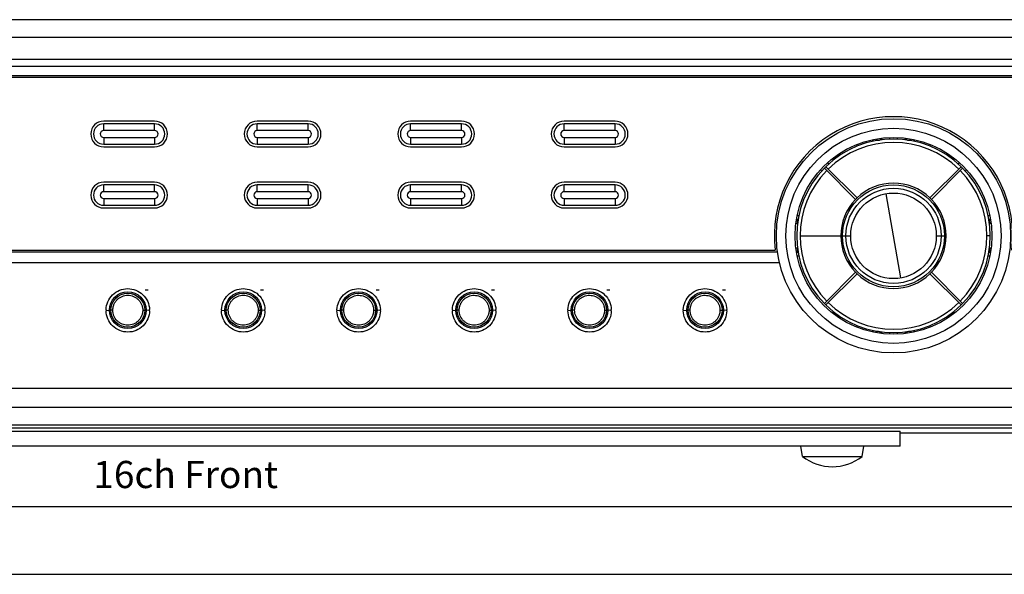
# Model space of a CAD drawing. Units: millimetres. Extents: x 0 to 1189, y 0 to 841.
# Drawn here: x 901 to 1046, y 0 to 82 of the extents above; entities that cross this region are included whole.
import ezdxf

# ---------------------------------------------------------------- set-up
doc = ezdxf.new("R2010")
doc.units = ezdxf.units.MM
doc.header["$LTSCALE"] = 65.395
doc.layers.add('00_COMPONENTS', color=7, linetype='Continuous')

msp = doc.modelspace()

# ---------------------------------------------------------------- linework, layer by layer
at = {"color": 7, "linetype": 'Continuous'}
for p, q in [((20, 10), (1179, 10)), ((0, 0), (1189, 0))]:
    msp.add_line(p, q, dxfattribs=at)
at = {"layer": '00_COMPONENTS', "color": 7, "linetype": 'Continuous'}
for p, q in [((1069.2271, 81.6884), (772.6654, 81.6884)), ((772.7404, 79.1106), (1069.1521, 79.1106)), ((781.4462, 75.8528), (1060.4462, 75.8528)), ((781.4462, 74.8528), (1060.4462, 74.8528)), ((782.4462, 73.4528), (1059.4462, 73.4528)), ((1059.1462, 73.1528), (782.7462, 73.1528)), ((921.1462, 66.7528), (913.6462, 66.7528)), ((943.7462, 66.7528), (936.2462, 66.7528)), ((966.3462, 66.7528), (958.8462, 66.7528)), ((988.9462, 66.7528), (981.4462, 66.7528)), ((913.6462, 65.3528), (913.6462, 66.353)), ((921.1462, 66.3528), (913.6462, 66.3528)), ((921.1462, 65.3528), (913.6462, 65.3528)), ((921.1462, 65.3528), (921.1462, 66.3528)), ((936.2462, 65.3528), (936.2462, 66.353)), ((943.7462, 66.3528), (936.2462, 66.3528)), ((943.7462, 65.3528), (936.2462, 65.3528)), ((943.7462, 65.3528), (943.7462, 66.3528)), ((958.8462, 65.3528), (958.8462, 66.353)), ((966.3462, 66.3528), (958.8462, 66.3528)), ((966.3462, 65.3528), (958.8462, 65.3528)), ((966.3462, 65.3528), (966.3462, 66.3528)), ((981.4462, 65.3528), (981.4462, 66.353)), ((988.9462, 66.3528), (981.4462, 66.3528)), ((988.9462, 65.3528), (981.4462, 65.3528)), ((988.9462, 65.3528), (988.9462, 66.3528)), ((913.6462, 64.3528), (913.6462, 63.3528)), ((913.6462, 64.3528), (921.1462, 64.3528)), ((921.1462, 64.3528), (921.1462, 63.3526)), ((936.2462, 64.3528), (943.7462, 64.3528)), ((936.2462, 64.3528), (936.2462, 63.3528)), ((943.7462, 64.3528), (943.7462, 63.3526)), ((958.8462, 64.3528), (966.3462, 64.3528)), ((958.8462, 64.3528), (958.8462, 63.3528)), ((966.3462, 64.3528), (966.3462, 63.3526)), ((981.4462, 64.3528), (988.9462, 64.3528)), ((981.4462, 64.3528), (981.4462, 63.3528)), ((988.9462, 64.3528), (988.9462, 63.3526)), ((1026.9462, 63.7475), (1026.9462, 63.9384)), ((1029.3462, 64.2471), (1029.3462, 64.0902)), ((1030.5462, 64.0902), (1030.5462, 64.2471)), ((1032.9462, 63.9384), (1032.9462, 63.7305)), ((913.6462, 63.3528), (921.1462, 63.3528)), ((913.6462, 62.9528), (921.1462, 62.9528)), ((936.2462, 63.3528), (943.7462, 63.3528)), ((936.2462, 62.9528), (943.7462, 62.9528)), ((958.8462, 63.3528), (966.3462, 63.3528)), ((958.8462, 62.9528), (966.3462, 62.9528)), ((981.4462, 63.3528), (988.9462, 63.3528)), ((981.4462, 62.9528), (988.9462, 62.9528)), ((1019.1869, 59.5514), (1019.3787, 59.3597)), ((1019.9766, 60.0346), (1019.7645, 59.8224)), ((1024.3611, 55.2258), (1019.7645, 59.8224)), ((1019.9766, 60.0346), (1024.5733, 55.4379)), ((1020.4427, 60.417), (1020.3117, 60.5479)), ((1035.3192, 55.4379), (1039.9159, 60.0346)), ((1040.128, 59.8224), (1035.5314, 55.2258)), ((1039.5807, 60.5479), (1039.4566, 60.4238)), ((1039.9159, 60.0346), (1040.128, 59.8224)), ((1040.5292, 59.3751), (1040.7055, 59.5514)), ((921.1462, 57.7528), (913.6462, 57.7528)), ((913.6462, 56.3528), (913.6462, 57.353)), ((921.1462, 57.3528), (913.6462, 57.3528)), ((921.1462, 56.3528), (921.1462, 57.3528)), ((943.7462, 57.7528), (936.2462, 57.7528)), ((936.2462, 56.3528), (936.2462, 57.353)), ((943.7462, 57.3528), (936.2462, 57.3528)), ((943.7462, 56.3528), (943.7462, 57.3528)), ((966.3462, 57.7528), (958.8462, 57.7528)), ((958.8462, 56.3528), (958.8462, 57.353)), ((966.3462, 57.3528), (958.8462, 57.3528)), ((966.3462, 56.3528), (966.3462, 57.3528)), ((988.9462, 57.7528), (981.4462, 57.7528)), ((981.4462, 56.3528), (981.4462, 57.353)), ((988.9462, 57.3528), (981.4462, 57.3528)), ((988.9462, 56.3528), (988.9462, 57.3528)), ((921.1462, 56.3528), (913.6462, 56.3528)), ((913.6462, 55.3528), (921.1462, 55.3528)), ((913.6462, 55.3528), (913.6462, 54.3528)), ((921.1462, 55.3528), (921.1462, 54.3526)), ((943.7462, 56.3528), (936.2462, 56.3528)), ((936.2462, 55.3528), (943.7462, 55.3528)), ((936.2462, 55.3528), (936.2462, 54.3528)), ((943.7462, 55.3528), (943.7462, 54.3526)), ((966.3462, 56.3528), (958.8462, 56.3528)), ((958.8462, 55.3528), (966.3462, 55.3528)), ((958.8462, 55.3528), (958.8462, 54.3528)), ((966.3462, 55.3528), (966.3462, 54.3526)), ((988.9462, 56.3528), (981.4462, 56.3528)), ((981.4462, 55.3528), (988.9462, 55.3528)), ((981.4462, 55.3528), (981.4462, 54.3528)), ((988.9462, 55.3528), (988.9462, 54.3526)), ((1024.5733, 55.4379), (1024.3611, 55.2258)), ((1031.0402, 43.6485), (1028.8523, 56.0571)), ((1035.5314, 55.2258), (1035.3192, 55.4379)), ((913.6462, 54.3528), (921.1462, 54.3528)), ((913.6462, 53.9528), (921.1462, 53.9528)), ((936.2462, 54.3528), (943.7462, 54.3528)), ((936.2462, 53.9528), (943.7462, 53.9528)), ((958.8462, 54.3528), (966.3462, 54.3528)), ((958.8462, 53.9528), (966.3462, 53.9528)), ((981.4462, 54.3528), (988.9462, 54.3528)), ((981.4462, 53.9528), (988.9462, 53.9528)), ((1015.8105, 52.8528), (1016.0619, 52.8528)), ((1043.8295, 52.8528), (1044.082, 52.8528)), ((1015.5462, 52.0528), (1015.8462, 52.0528)), ((1044.3462, 52.0528), (1044.0462, 52.0528)), ((1016.1962, 49.8528), (1022.1962, 49.8528)), ((1022.4462, 49.8528), (1023.6462, 49.8528)), ((1036.2462, 49.8528), (1037.4462, 49.8528)), ((1044.1962, 49.8528), (1043.6962, 49.8528)), ((1012.864, 47.4528), (782.4462, 47.4528)), ((782.7462, 47.7528), (1012.5223, 47.7528)), ((1015.5462, 47.6528), (1015.8462, 47.6528)), ((1016.063, 46.8528), (1015.8105, 46.8528)), ((1044.082, 46.8528), (1043.8306, 46.8528)), ((1044.3462, 47.6528), (1044.0462, 47.6528)), ((1013.1664, 45.8528), (781.4462, 45.8528)), ((1019.7645, 39.8832), (1024.3611, 44.4798)), ((1024.5733, 44.2677), (1019.9766, 39.671)), ((1024.3611, 44.4798), (1024.5733, 44.2677)), ((1035.3192, 44.2677), (1035.5314, 44.4798)), ((1039.9159, 39.671), (1035.3192, 44.2677)), ((1035.5314, 44.4798), (1040.128, 39.8832)), ((919.7526, 41.9028), (920.1962, 41.9028)), ((936.7526, 41.9028), (937.1962, 41.9028)), ((953.7526, 41.9028), (954.1962, 41.9028)), ((970.7526, 41.9028), (971.1962, 41.9028)), ((987.7526, 41.9028), (988.1962, 41.9028)), ((1004.7526, 41.9028), (1005.1962, 41.9028)), ((1019.7645, 39.8832), (1019.9766, 39.671)), ((1040.128, 39.8832), (1039.9159, 39.671)), ((913.9963, 38.8758), (914.4963, 38.9028)), ((920.3962, 38.8758), (919.8962, 38.9028)), ((930.9963, 38.8758), (931.4963, 38.9028)), ((931.9943, 38.9028), (931.6962, 38.9099)), ((936.3982, 38.8875), (936.6962, 38.8926)), ((937.3962, 38.8758), (936.8962, 38.9028)), ((947.9963, 38.8758), (948.4963, 38.9028)), ((954.3962, 38.8758), (953.8962, 38.9028)), ((964.9963, 38.8758), (965.4963, 38.9028)), ((971.3962, 38.8758), (970.8962, 38.9028)), ((981.9963, 38.8758), (982.4963, 38.9028)), ((988.3962, 38.8758), (987.8962, 38.9028)), ((998.9963, 38.8758), (999.4963, 38.9028)), ((1005.3962, 38.8758), (1004.8962, 38.9028)), ((1026.9462, 35.7672), (1026.9462, 35.9751)), ((1029.3462, 35.6154), (1029.3462, 35.4585)), ((1030.5462, 35.4585), (1030.5462, 35.6154)), ((1032.9462, 35.9581), (1032.9462, 35.7672)), ((1060.4462, 27.3528), (781.4462, 27.3528)), ((772.7332, 24.595), (1069.1593, 24.595)), ((772.6654, 22.0172), (1069.2271, 22.0172)), ((772.6654, 21.5729), (1069.2271, 21.5729)), ((810.9462, 21.0811), (1030.9462, 21.0811)), ((1030.9462, 18.8528), (1030.9462, 21.0811)), ((1030.9462, 20.8528), (1069.9462, 20.8528)), ((1030.9462, 18.8528), (810.9462, 18.8528)), ((1016.5634, 17.3528), (1016.2989, 18.8528)), ((1025.3291, 17.3528), (1025.5936, 18.8528)), ((1016.5634, 17.3528), (1025.3291, 17.3528))]:
    msp.add_line(p, q, dxfattribs=at)
at = {"layer": '00_COMPONENTS', "color": 6, "linetype": 'Continuous'}
for p, q in [((914.9943, 38.9028), (914.6962, 38.9099)), ((919.3982, 38.8875), (919.6962, 38.8926)), ((948.9963, 38.9028), (948.6962, 38.91)), ((953.3962, 38.8874), (953.6962, 38.8925)), ((965.9963, 38.9028), (965.6962, 38.91)), ((970.3962, 38.8874), (970.6962, 38.8925)), ((982.9963, 38.9028), (982.6962, 38.91)), ((987.3962, 38.8874), (987.6962, 38.8925)), ((999.9963, 38.9028), (999.6962, 38.91)), ((1004.3962, 38.8874), (1004.6962, 38.8925))]:
    msp.add_line(p, q, dxfattribs=at)
at = {"layer": '00_COMPONENTS', "color": 7, "linetype": 'Continuous'}
for centre, radius in [((1029.9462, 49.8528), 17.25), ((1029.9462, 49.8528), 15.85), ((1029.9462, 49.8528), 14.5), ((1029.9462, 49.8528), 7.5), ((1029.9462, 49.8528), 7.0066), ((1029.9462, 49.8528), 6.3), ((917.1962, 38.9028), 2.7), ((934.1962, 38.9028), 2.7), ((934.1962, 38.9028), 2.5), ((951.1962, 38.9028), 2.7), ((968.1962, 38.9028), 2.7), ((985.1962, 38.9028), 2.7), ((1002.1962, 38.9028), 2.7)]:
    msp.add_circle(centre, radius, dxfattribs=at)
at = {"layer": '00_COMPONENTS', "color": 6, "linetype": 'Continuous'}
for centre in [(917.1962, 38.9028), (951.1962, 38.9028), (968.1962, 38.9028), (985.1962, 38.9028), (1002.1962, 38.9028)]:
    msp.add_circle(centre, 2.5, dxfattribs=at)
at = {"layer": '00_COMPONENTS', "color": 7, "linetype": 'Continuous'}
for centre, radius, start, end in [((913.6462, 64.8528), 1.9, 90, 270), ((921.1462, 64.8528), 1.9, 270, 90), ((936.2462, 64.8528), 1.9, 90, 270), ((943.7462, 64.8528), 1.9, 270, 90), ((958.8462, 64.8528), 1.9, 90, 270), ((966.3462, 64.8528), 1.9, 270, 90), ((981.4462, 64.8528), 1.9, 90, 270), ((988.9462, 64.8528), 1.9, 270, 90), ((1029.9462, 49.8528), 17.55, 353.127628, 186.872372), ((913.6462, 64.8528), 1.5, 90, 270), ((921.1462, 64.8528), 1.5, 270, 90), ((936.2462, 64.8528), 1.5, 90, 270), ((943.7462, 64.8528), 1.5, 270, 90), ((958.8462, 64.8528), 1.5, 90, 270), ((966.3462, 64.8528), 1.5, 270, 90), ((981.4462, 64.8528), 1.5, 90, 270), ((988.9462, 64.8528), 1.5, 270, 90), ((1029.9462, 49.8528), 14.25, 45.603125, 134.396875), ((1027.7462, 64.5528), 0.6, 236.633568, 329.185774), ((1032.1462, 64.5528), 0.6, 210.844217, 303.366432), ((1029.9462, 49.8528), 13.75, 45.625057, 134.374943), ((1029.9462, 49.8528), 14.25, 135.603125, 224.396875), ((1029.9462, 49.8528), 13.75, 135.625057, 224.374943), ((1029.9462, 49.8528), 13.75, 315.625057, 44.374943), ((1029.9462, 49.8528), 14.25, 315.603125, 44.396875), ((913.6462, 55.8528), 1.9, 90, 270), ((913.6462, 55.8528), 1.5, 90, 270), ((921.1462, 55.8528), 1.9, 270, 90), ((921.1462, 55.8528), 1.5, 270, 90), ((936.2462, 55.8528), 1.9, 90, 270), ((936.2462, 55.8528), 1.5, 90, 270), ((943.7462, 55.8528), 1.9, 270, 90), ((943.7462, 55.8528), 1.5, 270, 90), ((958.8462, 55.8528), 1.9, 90, 270), ((958.8462, 55.8528), 1.5, 90, 270), ((966.3462, 55.8528), 1.9, 270, 90), ((966.3462, 55.8528), 1.5, 270, 90), ((981.4462, 55.8528), 1.9, 90, 270), ((981.4462, 55.8528), 1.5, 90, 270), ((988.9462, 55.8528), 1.9, 270, 90), ((988.9462, 55.8528), 1.5, 270, 90), ((1029.9462, 49.8528), 7.75, 46.10902, 133.89098), ((1029.9462, 49.8528), 7.75, 136.10902, 223.89098), ((1029.9462, 49.8528), 7.75, 316.10902, 43.89098), ((1015.2462, 52.0528), 0.6, 314.128305, 32.021549), ((1044.6462, 52.0528), 0.6, 147.541217, 225.871695), ((1015.2462, 47.6528), 0.6, 327.541217, 45.871695), ((1044.6462, 47.6528), 0.6, 134.128305, 212.021549), ((1029.9462, 49.8528), 7.75, 226.10902, 313.89098), ((1029.9462, 49.8528), 14.25, 225.603125, 314.396875), ((1029.9462, 49.8528), 13.75, 225.625057, 314.374943), ((917.2373, 38.883), 3.2413, 180.127652, 181.01326), ((917.2152, 38.8754), 3.2189, 178.186137, 179.991798), ((917.152, 38.8686), 3.2445, 0.128105, 1.949875), ((917.1781, 38.8763), 3.2181, 359.131039, 359.991929), ((934.2373, 38.883), 3.2413, 180.127652, 181.01326), ((934.2152, 38.8754), 3.2189, 178.186137, 179.991798), ((934.152, 38.8686), 3.2445, 0.128105, 1.949875), ((934.1781, 38.8763), 3.2181, 359.131039, 359.991929), ((951.2373, 38.883), 3.2413, 180.127652, 181.01326), ((951.2152, 38.8754), 3.2189, 178.186137, 179.991798), ((951.152, 38.8686), 3.2445, 0.128105, 1.949875), ((951.1781, 38.8763), 3.2181, 359.131039, 359.991929), ((968.2373, 38.883), 3.2413, 180.127652, 181.01326), ((968.2152, 38.8754), 3.2189, 178.186137, 179.991798), ((968.152, 38.8686), 3.2445, 0.128105, 1.949875), ((968.1781, 38.8763), 3.2181, 359.131039, 359.991929), ((985.2373, 38.883), 3.2413, 180.127652, 181.01326), ((985.2152, 38.8754), 3.2189, 178.186137, 179.991798), ((985.152, 38.8686), 3.2445, 0.128105, 1.949875), ((985.1781, 38.8763), 3.2181, 359.131039, 359.991929), ((1002.2373, 38.883), 3.2413, 180.127652, 181.01326), ((1002.2152, 38.8754), 3.2189, 178.186137, 179.991798), ((1002.152, 38.8686), 3.2445, 0.128105, 1.949875), ((1002.1781, 38.8763), 3.2181, 359.131039, 359.991929), ((1027.7462, 35.1528), 0.6, 30.844217, 123.366432), ((1032.1462, 35.1528), 0.6, 56.633568, 149.185774), ((1020.9462, 23.0059), 7.1531, 232.213734, 307.786266)]:
    msp.add_arc(centre, radius, start, end, dxfattribs=at)
for points, knots in [([(913.6462, 65.3528), (913.5187, 65.3525), (913.2529, 65.2447), (913.093, 64.8528), (913.2529, 64.4609), (913.5187, 64.353), (913.6462, 64.3528)], [0, 0, 0, 0, 0.25000277, 0.49999301, 0.74998435, 1, 1, 1, 1]), ([(921.1462, 64.3528), (921.2738, 64.3531), (921.5396, 64.4609), (921.6995, 64.8528), (921.5396, 65.2447), (921.2738, 65.3526), (921.1462, 65.3528)], [0, 0, 0, 0, 0.25000277, 0.49999301, 0.74998435, 1, 1, 1, 1]), ([(936.2462, 65.3528), (936.1187, 65.3525), (935.8529, 65.2447), (935.693, 64.8528), (935.8529, 64.4609), (936.1187, 64.353), (936.2462, 64.3528)], [0, 0, 0, 0, 0.25000277, 0.49999301, 0.74998435, 1, 1, 1, 1]), ([(943.7462, 64.3528), (943.8738, 64.3531), (944.1396, 64.4609), (944.2995, 64.8528), (944.1396, 65.2447), (943.8738, 65.3526), (943.7462, 65.3528)], [0, 0, 0, 0, 0.25000277, 0.49999301, 0.74998435, 1, 1, 1, 1]), ([(958.8462, 65.3528), (958.7187, 65.3525), (958.4529, 65.2447), (958.293, 64.8528), (958.4529, 64.4609), (958.7187, 64.353), (958.8462, 64.3528)], [0, 0, 0, 0, 0.25000277, 0.49999301, 0.74998435, 1, 1, 1, 1]), ([(966.3462, 64.3528), (966.4738, 64.3531), (966.7396, 64.4609), (966.8995, 64.8528), (966.7396, 65.2447), (966.4738, 65.3526), (966.3462, 65.3528)], [0, 0, 0, 0, 0.25000277, 0.49999301, 0.74998435, 1, 1, 1, 1]), ([(981.4462, 65.3528), (981.3187, 65.3525), (981.0529, 65.2447), (980.893, 64.8528), (981.0529, 64.4609), (981.3187, 64.353), (981.4462, 64.3528)], [0, 0, 0, 0, 0.25000277, 0.49999301, 0.74998435, 1, 1, 1, 1]), ([(988.9462, 64.3528), (989.0738, 64.3531), (989.3396, 64.4609), (989.4995, 64.8528), (989.3396, 65.2447), (989.0738, 65.3526), (988.9462, 65.3528)], [0, 0, 0, 0, 0.25000277, 0.49999301, 0.74998435, 1, 1, 1, 1]), ([(913.6462, 56.3528), (913.5187, 56.3525), (913.2529, 56.2447), (913.093, 55.8528), (913.2529, 55.4609), (913.5187, 55.353), (913.6462, 55.3528)], [0, 0, 0, 0, 0.25000277, 0.49999301, 0.74998435, 1, 1, 1, 1]), ([(921.1462, 55.3528), (921.2738, 55.3531), (921.5396, 55.4609), (921.6995, 55.8528), (921.5396, 56.2447), (921.2738, 56.3526), (921.1462, 56.3528)], [0, 0, 0, 0, 0.25000277, 0.49999301, 0.74998435, 1, 1, 1, 1]), ([(936.2462, 56.3528), (936.1187, 56.3525), (935.8529, 56.2447), (935.693, 55.8528), (935.8529, 55.4609), (936.1187, 55.353), (936.2462, 55.3528)], [0, 0, 0, 0, 0.25000277, 0.49999301, 0.74998435, 1, 1, 1, 1]), ([(943.7462, 55.3528), (943.8738, 55.3531), (944.1396, 55.4609), (944.2995, 55.8528), (944.1396, 56.2447), (943.8738, 56.3526), (943.7462, 56.3528)], [0, 0, 0, 0, 0.25000277, 0.49999301, 0.74998435, 1, 1, 1, 1]), ([(958.8462, 56.3528), (958.7187, 56.3525), (958.4529, 56.2447), (958.293, 55.8528), (958.4529, 55.4609), (958.7187, 55.353), (958.8462, 55.3528)], [0, 0, 0, 0, 0.25000277, 0.49999301, 0.74998435, 1, 1, 1, 1]), ([(966.3462, 55.3528), (966.4738, 55.3531), (966.7396, 55.4609), (966.8995, 55.8528), (966.7396, 56.2447), (966.4738, 56.3526), (966.3462, 56.3528)], [0, 0, 0, 0, 0.25000277, 0.49999301, 0.74998435, 1, 1, 1, 1]), ([(981.4462, 56.3528), (981.3187, 56.3525), (981.0529, 56.2447), (980.893, 55.8528), (981.0529, 55.4609), (981.3187, 55.353), (981.4462, 55.3528)], [0, 0, 0, 0, 0.25000277, 0.49999301, 0.74998435, 1, 1, 1, 1]), ([(988.9462, 55.3528), (989.0738, 55.3531), (989.3396, 55.4609), (989.4995, 55.8528), (989.3396, 56.2447), (989.0738, 56.3526), (988.9462, 56.3528)], [0, 0, 0, 0, 0.25000277, 0.49999301, 0.74998435, 1, 1, 1, 1]), ([(913.9979, 38.9772), (914.0105, 39.3752), (914.1913, 40.1908), (914.9036, 41.2242), (915.9605, 41.9141), (917.1865, 42.1541), (918.4119, 41.9216), (919.4718, 41.2404), (920.1953, 40.2072), (920.3808, 39.3838), (920.3945, 38.979)], [0, 0, 0, 0, 0.12204822, 0.24914399, 0.37528003, 0.49922339, 0.62291722, 0.74847174, 0.87584037, 1, 1, 1, 1]), ([(930.9979, 38.9772), (931.0105, 39.3752), (931.1913, 40.1908), (931.9036, 41.2242), (932.9605, 41.9141), (934.1865, 42.1541), (935.4119, 41.9216), (936.4718, 41.2404), (937.1953, 40.2072), (937.3808, 39.3838), (937.3945, 38.979)], [0, 0, 0, 0, 0.12204822, 0.24914399, 0.37528003, 0.49922339, 0.62291722, 0.74847174, 0.87584037, 1, 1, 1, 1]), ([(947.9979, 38.9772), (948.0105, 39.3752), (948.1913, 40.1908), (948.9036, 41.2242), (949.9605, 41.9141), (951.1865, 42.1541), (952.4119, 41.9216), (953.4718, 41.2404), (954.1953, 40.2072), (954.3808, 39.3838), (954.3945, 38.979)], [0, 0, 0, 0, 0.12204822, 0.24914399, 0.37528003, 0.49922339, 0.62291722, 0.74847174, 0.87584037, 1, 1, 1, 1]), ([(964.9979, 38.9772), (965.0105, 39.3752), (965.1913, 40.1908), (965.9036, 41.2242), (966.9605, 41.9141), (968.1865, 42.1541), (969.4119, 41.9216), (970.4718, 41.2404), (971.1953, 40.2072), (971.3808, 39.3838), (971.3945, 38.979)], [0, 0, 0, 0, 0.12204822, 0.24914399, 0.37528003, 0.49922339, 0.62291722, 0.74847174, 0.87584037, 1, 1, 1, 1]), ([(981.9979, 38.9772), (982.0105, 39.3752), (982.1913, 40.1908), (982.9036, 41.2242), (983.9605, 41.9141), (985.1865, 42.1541), (986.4119, 41.9216), (987.4718, 41.2404), (988.1953, 40.2072), (988.3808, 39.3838), (988.3945, 38.979)], [0, 0, 0, 0, 0.12204822, 0.24914399, 0.37528003, 0.49922339, 0.62291722, 0.74847174, 0.87584037, 1, 1, 1, 1]), ([(998.9979, 38.9772), (999.0105, 39.3752), (999.1913, 40.1908), (999.9036, 41.2242), (1000.9605, 41.9141), (1002.1865, 42.1541), (1003.4119, 41.9216), (1004.4718, 41.2404), (1005.1953, 40.2072), (1005.3808, 39.3838), (1005.3945, 38.979)], [0, 0, 0, 0, 0.12204822, 0.24914399, 0.37528003, 0.49922339, 0.62291722, 0.74847174, 0.87584037, 1, 1, 1, 1]), ([(931.9943, 38.9028), (931.9942, 38.8552), (931.9949, 39.0538), (932.0047, 39.1268), (932.0216, 39.2276), (932.0384, 39.3279), (932.0615, 39.4381), (932.1013, 39.5782), (932.1638, 39.7469), (932.2552, 39.9424), (932.3668, 40.1283), (932.4953, 40.3026), (932.6891, 40.5165), (932.9709, 40.7448), (933.3551, 40.948), (933.7711, 41.0742), (934.2039, 41.1176), (934.6364, 41.0717), (935.0515, 40.9426), (935.4342, 40.7366), (935.7143, 40.5062), (935.9064, 40.2908), (936.0337, 40.1154), (936.1435, 39.9291), (936.2347, 39.7311), (936.3065, 39.5341), (936.3616, 39.2978), (936.3898, 39.1729), (936.398, 38.8189), (936.3982, 38.8875)], [0, 0, 0, 0, 0.0206318, 0.03330182, 0.04567389, 0.06180249, 0.07849748, 0.09416306, 0.12502431, 0.15640152, 0.18764238, 0.21891014, 0.25017838, 0.31264025, 0.37510868, 0.43756951, 0.50003077, 0.56248661, 0.62495287, 0.68742168, 0.74987579, 0.78114391, 0.8124126, 0.84367419, 0.87496626, 0.90615326, 0.93701996, 0.97022085, 1, 1, 1, 1]), ([(920.3958, 38.8275), (920.3897, 38.4255), (920.2194, 37.5988), (919.5106, 36.5464), (918.4463, 35.8413), (917.2063, 35.5958), (915.967, 35.8334), (914.8992, 36.5295), (914.1788, 37.582), (914.0038, 38.4169), (913.9966, 38.8257)], [0, 0, 0, 0, 0.12190534, 0.24896317, 0.37519204, 0.49919452, 0.62294388, 0.74858966, 0.8759974, 1, 1, 1, 1]), ([(937.3958, 38.8275), (937.3897, 38.4255), (937.2194, 37.5988), (936.5106, 36.5464), (935.4463, 35.8413), (934.2063, 35.5958), (932.967, 35.8334), (931.8992, 36.5295), (931.1788, 37.582), (931.0038, 38.4169), (930.9966, 38.8257)], [0, 0, 0, 0, 0.12190534, 0.24896317, 0.37519204, 0.49919452, 0.62294388, 0.74858966, 0.8759974, 1, 1, 1, 1]), ([(936.3982, 38.8875), (936.3983, 38.935), (936.3976, 38.7367), (936.3878, 38.6638), (936.3709, 38.5629), (936.3541, 38.4626), (936.3309, 38.3527), (936.2908, 38.213), (936.2284, 38.0443), (936.1367, 37.849), (936.0249, 37.6634), (935.8963, 37.4894), (935.7024, 37.2759), (935.4207, 37.0479), (935.0368, 36.8448), (934.6211, 36.7186), (934.1885, 36.6755), (933.7563, 36.7217), (933.3415, 36.8508), (932.9589, 37.0565), (932.5123, 37.4228), (932.1091, 38.0384), (931.9934, 38.6164), (931.9943, 38.9028)], [0, 0, 0, 0, 0.02064219, 0.03334199, 0.04576347, 0.06193923, 0.07860799, 0.09423323, 0.12520657, 0.15663446, 0.18791891, 0.2192306, 0.2505416, 0.31309136, 0.37565434, 0.43821403, 0.50077602, 0.56333997, 0.62590647, 0.68846175, 0.75101131, 0.87549847, 1, 1, 1, 1]), ([(954.3958, 38.8275), (954.3897, 38.4255), (954.2194, 37.5988), (953.5106, 36.5464), (952.4463, 35.8413), (951.2063, 35.5958), (949.967, 35.8334), (948.8992, 36.5295), (948.1788, 37.582), (948.0038, 38.4169), (947.9966, 38.8257)], [0, 0, 0, 0, 0.12190534, 0.24896317, 0.37519204, 0.49919452, 0.62294388, 0.74858966, 0.8759974, 1, 1, 1, 1]), ([(971.3958, 38.8275), (971.3897, 38.4255), (971.2194, 37.5988), (970.5106, 36.5464), (969.4463, 35.8413), (968.2063, 35.5958), (966.967, 35.8334), (965.8992, 36.5295), (965.1788, 37.582), (965.0038, 38.4169), (964.9966, 38.8257)], [0, 0, 0, 0, 0.12190534, 0.24896317, 0.37519204, 0.49919452, 0.62294388, 0.74858966, 0.8759974, 1, 1, 1, 1]), ([(988.3958, 38.8275), (988.3897, 38.4255), (988.2194, 37.5988), (987.5106, 36.5464), (986.4463, 35.8413), (985.2063, 35.5958), (983.967, 35.8334), (982.8992, 36.5295), (982.1788, 37.582), (982.0038, 38.4169), (981.9966, 38.8257)], [0, 0, 0, 0, 0.12190534, 0.24896317, 0.37519204, 0.49919452, 0.62294388, 0.74858966, 0.8759974, 1, 1, 1, 1]), ([(1005.3958, 38.8275), (1005.3897, 38.4255), (1005.2194, 37.5988), (1004.5106, 36.5464), (1003.4463, 35.8413), (1002.2063, 35.5958), (1000.967, 35.8334), (999.8992, 36.5295), (999.1788, 37.582), (999.0038, 38.4169), (998.9966, 38.8257)], [0, 0, 0, 0, 0.12190534, 0.24896317, 0.37519204, 0.49919452, 0.62294388, 0.74858966, 0.8759974, 1, 1, 1, 1])]:
    msp.add_open_spline(points, degree=3, knots=knots, dxfattribs=at)
at = {"layer": '00_COMPONENTS', "color": 6, "linetype": 'Continuous'}
for points, knots in [([(914.9943, 38.9028), (914.9942, 38.8552), (914.9949, 39.0538), (915.0047, 39.1268), (915.0216, 39.2276), (915.0384, 39.3279), (915.0615, 39.4381), (915.1013, 39.5782), (915.1638, 39.7469), (915.2552, 39.9424), (915.3668, 40.1283), (915.4953, 40.3026), (915.6891, 40.5165), (915.9709, 40.7448), (916.3551, 40.948), (916.7711, 41.0742), (917.2039, 41.1176), (917.6364, 41.0717), (918.0515, 40.9426), (918.4342, 40.7366), (918.7143, 40.5062), (918.9064, 40.2908), (919.0337, 40.1154), (919.1435, 39.9291), (919.2347, 39.7311), (919.3065, 39.5341), (919.3616, 39.2978), (919.3898, 39.1729), (919.398, 38.8189), (919.3982, 38.8875)], [0, 0, 0, 0, 0.0206318, 0.03330182, 0.04567389, 0.06180249, 0.07849748, 0.09416306, 0.12502431, 0.15640152, 0.18764238, 0.21891014, 0.25017838, 0.31264025, 0.37510868, 0.43756951, 0.50003077, 0.56248661, 0.62495287, 0.68742168, 0.74987579, 0.78114391, 0.8124126, 0.84367419, 0.87496626, 0.90615326, 0.93701996, 0.97022085, 1, 1, 1, 1]), ([(948.9963, 38.9028), (948.9962, 38.8553), (948.9969, 39.0537), (949.0067, 39.1266), (949.0236, 39.2273), (949.0403, 39.3275), (949.0635, 39.4376), (949.1032, 39.5776), (949.1657, 39.7462), (949.257, 39.9414), (949.3685, 40.1272), (949.4969, 40.3013), (949.6905, 40.515), (949.9721, 40.7432), (950.356, 40.9462), (950.7716, 41.0722), (951.2039, 41.1156), (951.6361, 41.0697), (952.0508, 40.9407), (952.4332, 40.7348), (952.7131, 40.5046), (952.905, 40.2894), (953.0321, 40.1142), (953.1418, 39.928), (953.2329, 39.7302), (953.3046, 39.5334), (953.3597, 39.2972), (953.3878, 39.1725), (953.3959, 38.8188), (953.3962, 38.8874)], [0, 0, 0, 0, 0.02062977, 0.03331423, 0.04567671, 0.06179805, 0.07849545, 0.09416379, 0.12502424, 0.15640154, 0.18764241, 0.21891018, 0.25017844, 0.3126403, 0.37510866, 0.43756954, 0.50003085, 0.56248674, 0.6249529, 0.6874217, 0.74987583, 0.78114395, 0.81241261, 0.84367435, 0.87496577, 0.90615495, 0.93701521, 0.97024777, 1, 1, 1, 1]), ([(965.9963, 38.9028), (965.9962, 38.8553), (965.9969, 39.0537), (966.0067, 39.1266), (966.0236, 39.2273), (966.0403, 39.3275), (966.0635, 39.4376), (966.1032, 39.5776), (966.1657, 39.7462), (966.257, 39.9414), (966.3685, 40.1272), (966.4969, 40.3013), (966.6905, 40.515), (966.9721, 40.7432), (967.356, 40.9462), (967.7716, 41.0722), (968.2039, 41.1156), (968.6361, 41.0697), (969.0508, 40.9407), (969.4332, 40.7348), (969.7131, 40.5046), (969.905, 40.2894), (970.0321, 40.1142), (970.1418, 39.928), (970.2329, 39.7302), (970.3046, 39.5334), (970.3597, 39.2972), (970.3878, 39.1725), (970.3959, 38.8188), (970.3962, 38.8874)], [0, 0, 0, 0, 0.02062977, 0.03331423, 0.04567671, 0.06179805, 0.07849545, 0.09416379, 0.12502424, 0.15640154, 0.18764241, 0.21891018, 0.25017844, 0.3126403, 0.37510866, 0.43756954, 0.50003085, 0.56248674, 0.6249529, 0.6874217, 0.74987583, 0.78114395, 0.81241261, 0.84367435, 0.87496577, 0.90615495, 0.93701521, 0.97024777, 1, 1, 1, 1]), ([(982.9963, 38.9028), (982.9962, 38.8553), (982.9969, 39.0537), (983.0067, 39.1266), (983.0236, 39.2273), (983.0403, 39.3275), (983.0635, 39.4376), (983.1032, 39.5776), (983.1657, 39.7462), (983.257, 39.9414), (983.3685, 40.1272), (983.4969, 40.3013), (983.6905, 40.515), (983.9721, 40.7432), (984.356, 40.9462), (984.7716, 41.0722), (985.2039, 41.1156), (985.6361, 41.0697), (986.0508, 40.9407), (986.4332, 40.7348), (986.7131, 40.5046), (986.905, 40.2894), (987.0321, 40.1142), (987.1418, 39.928), (987.2329, 39.7302), (987.3046, 39.5334), (987.3597, 39.2972), (987.3878, 39.1725), (987.3959, 38.8188), (987.3962, 38.8874)], [0, 0, 0, 0, 0.02062977, 0.03331423, 0.04567671, 0.06179805, 0.07849545, 0.09416379, 0.12502424, 0.15640154, 0.18764241, 0.21891018, 0.25017844, 0.3126403, 0.37510866, 0.43756954, 0.50003085, 0.56248674, 0.6249529, 0.6874217, 0.74987583, 0.78114395, 0.81241261, 0.84367435, 0.87496577, 0.90615495, 0.93701521, 0.97024777, 1, 1, 1, 1]), ([(999.9963, 38.9028), (999.9962, 38.8553), (999.9969, 39.0537), (1000.0067, 39.1266), (1000.0236, 39.2273), (1000.0403, 39.3275), (1000.0635, 39.4376), (1000.1032, 39.5776), (1000.1657, 39.7462), (1000.257, 39.9414), (1000.3685, 40.1272), (1000.4969, 40.3013), (1000.6905, 40.515), (1000.9721, 40.7432), (1001.356, 40.9462), (1001.7716, 41.0722), (1002.2039, 41.1156), (1002.6361, 41.0697), (1003.0508, 40.9407), (1003.4332, 40.7348), (1003.7131, 40.5046), (1003.905, 40.2894), (1004.0321, 40.1142), (1004.1418, 39.928), (1004.2329, 39.7302), (1004.3046, 39.5334), (1004.3597, 39.2972), (1004.3878, 39.1725), (1004.3959, 38.8188), (1004.3962, 38.8874)], [0, 0, 0, 0, 0.02062977, 0.03331423, 0.04567671, 0.06179805, 0.07849545, 0.09416379, 0.12502424, 0.15640154, 0.18764241, 0.21891018, 0.25017844, 0.3126403, 0.37510866, 0.43756954, 0.50003085, 0.56248674, 0.6249529, 0.6874217, 0.74987583, 0.78114395, 0.81241261, 0.84367435, 0.87496577, 0.90615495, 0.93701521, 0.97024777, 1, 1, 1, 1]), ([(919.3982, 38.8875), (919.3983, 38.935), (919.3976, 38.7367), (919.3878, 38.6638), (919.3709, 38.5629), (919.3541, 38.4626), (919.3309, 38.3527), (919.2908, 38.213), (919.2284, 38.0443), (919.1367, 37.849), (919.0249, 37.6634), (918.8963, 37.4894), (918.7024, 37.2759), (918.4207, 37.0479), (918.0368, 36.8448), (917.6211, 36.7186), (917.1885, 36.6755), (916.7563, 36.7217), (916.3415, 36.8508), (915.9589, 37.0565), (915.5123, 37.4228), (915.1091, 38.0384), (914.9934, 38.6164), (914.9943, 38.9028)], [0, 0, 0, 0, 0.02064219, 0.03334199, 0.04576347, 0.06193923, 0.07860799, 0.09423323, 0.12520657, 0.15663446, 0.18791891, 0.2192306, 0.2505416, 0.31309136, 0.37565434, 0.43821403, 0.50077602, 0.56333997, 0.62590647, 0.68846175, 0.75101131, 0.87549847, 1, 1, 1, 1]), ([(953.3962, 38.8874), (953.3963, 38.9348), (953.3956, 38.7367), (953.3857, 38.6638), (953.3689, 38.563), (953.3521, 38.4629), (953.329, 38.3531), (953.2889, 38.2134), (953.2266, 38.0449), (953.1349, 37.8497), (953.0232, 37.6643), (952.8947, 37.4905), (952.701, 37.2772), (952.4195, 37.0494), (952.036, 36.8465), (951.6206, 36.7204), (951.1885, 36.6774), (950.7566, 36.7236), (950.3422, 36.8525), (949.9599, 37.0581), (949.5137, 37.4241), (949.1109, 38.0392), (948.9954, 38.6167), (948.9963, 38.9028)], [0, 0, 0, 0, 0.02065091, 0.03334062, 0.04576161, 0.06193767, 0.0786079, 0.09423399, 0.12520612, 0.15663438, 0.18791878, 0.21923051, 0.25054151, 0.31309133, 0.37565427, 0.43821391, 0.50077591, 0.5633398, 0.62590631, 0.68846152, 0.75101106, 0.8754984, 1, 1, 1, 1]), ([(970.3962, 38.8874), (970.3963, 38.9348), (970.3956, 38.7367), (970.3857, 38.6638), (970.3689, 38.563), (970.3521, 38.4629), (970.329, 38.3531), (970.2889, 38.2134), (970.2266, 38.0449), (970.1349, 37.8497), (970.0232, 37.6643), (969.8947, 37.4905), (969.701, 37.2772), (969.4195, 37.0494), (969.036, 36.8465), (968.6206, 36.7204), (968.1885, 36.6774), (967.7566, 36.7236), (967.3422, 36.8525), (966.9599, 37.0581), (966.5137, 37.4241), (966.1109, 38.0392), (965.9954, 38.6167), (965.9963, 38.9028)], [0, 0, 0, 0, 0.02065091, 0.03334062, 0.04576161, 0.06193767, 0.0786079, 0.09423399, 0.12520612, 0.15663438, 0.18791878, 0.21923051, 0.25054151, 0.31309133, 0.37565427, 0.43821391, 0.50077591, 0.5633398, 0.62590631, 0.68846152, 0.75101106, 0.8754984, 1, 1, 1, 1]), ([(987.3962, 38.8874), (987.3963, 38.9348), (987.3956, 38.7367), (987.3857, 38.6638), (987.3689, 38.563), (987.3521, 38.4629), (987.329, 38.3531), (987.2889, 38.2134), (987.2266, 38.0449), (987.1349, 37.8497), (987.0232, 37.6643), (986.8947, 37.4905), (986.701, 37.2772), (986.4195, 37.0494), (986.036, 36.8465), (985.6206, 36.7204), (985.1885, 36.6774), (984.7566, 36.7236), (984.3422, 36.8525), (983.9599, 37.0581), (983.5137, 37.4241), (983.1109, 38.0392), (982.9954, 38.6167), (982.9963, 38.9028)], [0, 0, 0, 0, 0.02065091, 0.03334062, 0.04576161, 0.06193767, 0.0786079, 0.09423399, 0.12520612, 0.15663438, 0.18791878, 0.21923051, 0.25054151, 0.31309133, 0.37565427, 0.43821391, 0.50077591, 0.5633398, 0.62590631, 0.68846152, 0.75101106, 0.8754984, 1, 1, 1, 1]), ([(1004.3962, 38.8874), (1004.3963, 38.9348), (1004.3956, 38.7367), (1004.3857, 38.6638), (1004.3689, 38.563), (1004.3521, 38.4629), (1004.329, 38.3531), (1004.2889, 38.2134), (1004.2266, 38.0449), (1004.1349, 37.8497), (1004.0232, 37.6643), (1003.8947, 37.4905), (1003.701, 37.2772), (1003.4195, 37.0494), (1003.036, 36.8465), (1002.6206, 36.7204), (1002.1885, 36.6774), (1001.7566, 36.7236), (1001.3422, 36.8525), (1000.9599, 37.0581), (1000.5137, 37.4241), (1000.1109, 38.0392), (999.9954, 38.6167), (999.9963, 38.9028)], [0, 0, 0, 0, 0.02065091, 0.03334062, 0.04576161, 0.06193767, 0.0786079, 0.09423399, 0.12520612, 0.15663438, 0.18791878, 0.21923051, 0.25054151, 0.31309133, 0.37565427, 0.43821391, 0.50077591, 0.5633398, 0.62590631, 0.68846152, 0.75101106, 0.8754984, 1, 1, 1, 1])]:
    msp.add_open_spline(points, degree=3, knots=knots, dxfattribs=at)

# ---------------------------------------------------------------- texts
msp.add_text('16ch Front', height=4).set_placement((912.1209, 12.7001))

doc.saveas('drawing.dxf')
